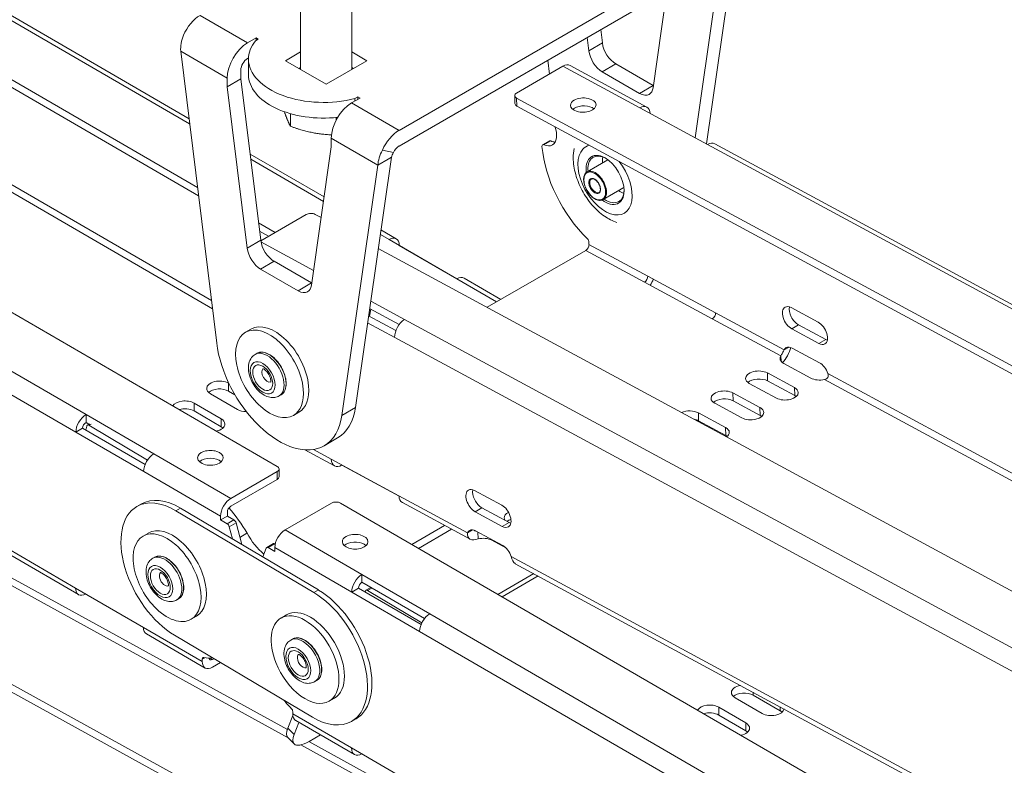
# Model space of a CAD drawing. Units: millimetres. Extents: x -1774 to 4342, y -1019 to 389.
# Drawn here: x 2853 to 3007, y -83 to 34 of the extents above; entities that cross this region are included whole.
import ezdxf

# ---------------------------------------------------------------- set-up
doc = ezdxf.new("R2010")
doc.units = ezdxf.units.MM
doc.layers.add('TANGENT EDGES', color=7, linetype='Continuous', lineweight=0)
doc.layers.add('VISIBLE', color=7, linetype='Continuous', lineweight=0)

msp = doc.modelspace()

# ---------------------------------------------------------------- linework, layer by layer
at = {"layer": 'TANGENT EDGES'}
for p, q in [((2741.53, 97.55), (2880.06, 17.31)), ((2754.54, 64.42), (2883.46, -10.26)), ((2755.14, 62.84), (2883.62, -11.58)), ((2889.12, 29.99), (2881.7, 34.27)), ((2863.86, -28.1), (2758.71, 32.81)), ((2944.58, 29.97), (2942.46, 28.75)), ((2758.71, 29.13), (2862.27, -30.85)), ((2878.66, 28.68), (2885.94, 24.48)), ((2938.41, 26.32), (2950.42, 19.83)), ((2944.55, 25.46), (2946.68, 26.68)), ((2952.53, 23.3), (2950.41, 22.08)), ((2912.81, 16.31), (2905.38, 20.6)), ((2931.2, 20.1), (2931.16, 21.35)), ((2902.2, 15.09), (2909.48, 10.88)), ((2935.45, 14.05), (2936.51, 14.66)), ((2961.03, 14.1), (3575.89, -318.18)), ((2889.61, 11.78), (2900.98, 5.2)), ((2909.87, 0.05), (2911.24, -0.75)), ((2891.17, -0.87), (2889.05, -2.09)), ((2899.43, -5.57), (2891.21, -1.13)), ((2942.49, -1.51), (2951.68, -6.48)), ((2941.98, -2.44), (2951.17, -7.41)), ((2891.15, -5.38), (2893.27, -4.15)), ((2899.12, -7.53), (2897, -8.76)), ((2921.84, -6.89), (2928.05, -10.49)), ((2962.28, -12.21), (2973, -18)), ((3528.52, -345.53), (2913.65, -13.25)), ((2961.77, -13.14), (2972.49, -18.93)), ((2975.25, -14.09), (2974.19, -14.7)), ((2912.11, -16.04), (3526.98, -348.31)), ((2979.49, -16.38), (2978.43, -17)), ((2758.71, -18.82), (2891.86, -92.07)), ((2758.71, -20.03), (2891.34, -92.99)), ((2970.41, -22.84), (2970.37, -21.6)), ((2979.32, -22.62), (3265.79, -177.43)), ((2979.83, -21.69), (3266.3, -176.5)), ((2886.13, -24.43), (2886.14, -23.21)), ((2974.65, -25.13), (2974.61, -23.89)), ((2965.02, -25.95), (2964.98, -24.71)), ((2880.74, -27.54), (2880.75, -26.32)), ((2903.86, -28.23), (2905.98, -27.01)), ((2969.26, -28.24), (2969.22, -27)), ((2884.99, -30), (2884.99, -28.78)), ((2959.63, -29.07), (2959.59, -27.82)), ((2864.32, -29.77), (2864.64, -29.58)), ((2963.87, -31.36), (2963.83, -30.11)), ((2902.18, -35.06), (2899.41, -33.56)), ((2886.49, -41.2), (2874.47, -34.24)), ((2872.87, -37), (2884.89, -43.96)), ((2893.73, -37.02), (2893.73, -38.24)), ((2923.5, -46.58), (2912.78, -40.79)), ((2877.92, -43.13), (2878.63, -42.72)), ((2924.69, -43.28), (2925.75, -42.67)), ((2886.98, -44.55), (2885.92, -45.17)), ((2886.25, -45.63), (2887.31, -45.01)), ((2906.99, -53.08), (2894.97, -46.12)), ((2928.93, -45.57), (2929.99, -44.96)), ((2887.92, -47.29), (2889.02, -46.65)), ((2927.29, -47.74), (2927.29, -47.64)), ((2862.23, -55.21), (2851.51, -48.99)), ((2892.35, -48.89), (2893.41, -48.28)), ((2893.38, -48.87), (2905.4, -55.84)), ((3216.8, -205.08), (2930.34, -50.27)), ((2934.54, -53.32), (2928.91, -56.58)), ((2907.86, -55.59), (2908.53, -55.2)), ((2899.48, -55.91), (2900.19, -55.51)), ((3532.78, -415.55), (2917.6, -59.23)), ((2882.03, -66.67), (2872.84, -61.35)), ((2916.01, -61.98), (3531.19, -418.3)), ((2882.03, -66.32), (2882.43, -66.09)), ((2883.62, -66.37), (2883.23, -66.14)), ((2968.16, -71.94), (2968.16, -71.49)), ((2962.77, -75.05), (2962.77, -73.83)), ((2972.4, -74.4), (2972.4, -73.78)), ((2905.37, -80.19), (2896.17, -74.86)), ((2967.01, -77.51), (2967.01, -76.29)), ((2896.42, -78.07), (2895.42, -77.08))]:
    msp.add_line(p, q, dxfattribs=at)
for centre, major_axis, start_param, end_param in [((2945, 8.56), (-3, 5.2), -0.168254, 0.17659), ((2945, 8.56), (-3, 5.2), 0.17659, 4.944613), ((2943.45, 7.66), (1.25, -2.17), 0, 3.141593), ((2943.45, 7.66), (-0.6, 1.04), 0, 3.141593), ((2892.18, -21.94), (1.87, -3.25), 0, 3.141593), ((2892.47, -21.78), (1.88, -3.25), 0, 3.141593), ((2892.18, -21.94), (-0.6, 1.04), 0.098481, 3.043112), ((2876.18, -53.8), (-1.88, 3.25), 4.320812, 6.283185), ((2876.46, -53.63), (-1.88, 3.25), 4.320812, 6.283185), ((2876.18, -53.8), (0.6, -1.04), -3.043112, -1.962374), ((2876.18, -53.8), (0.6, -1.04), -1.962374, -0.098481), ((2876.46, -53.63), (-1.88, 3.25), 3.141593, 4.320812), ((2876.18, -53.8), (-1.88, 3.25), 3.141593, 4.320812), ((2897.74, -66.58), (-1.88, 3.25), 3.679378, 6.283185), ((2898.03, -66.42), (-1.88, 3.25), 3.679378, 6.283185), ((2897.74, -66.58), (0.6, -1.04), -2.603807, -0.098481), ((2897.74, -66.58), (0.6, -1.04), -3.043112, -2.603807), ((2897.74, -66.58), (-1.88, 3.25), 3.141593, 3.679378), ((2898.03, -66.42), (-1.88, 3.25), 3.141593, 3.679378)]:
    msp.add_ellipse(centre, major_axis=major_axis, ratio=0.57735, start_param=start_param, end_param=end_param, dxfattribs=at)
for centre, major_axis in [((2943.38, 7.62), (1.2, -2.08)), ((2943.38, 7.62), (-0.65, 1.13)), ((2891.48, -22.35), (1.37, -2.38)), ((2891.48, -22.35), (-1.1, 1.91)), ((2875.47, -54.2), (-1.38, 2.38)), ((2875.47, -54.2), (1.1, -1.91)), ((2897.04, -66.99), (-1.38, 2.38)), ((2897.04, -66.99), (1.1, -1.91))]:
    msp.add_ellipse(centre, major_axis=major_axis, ratio=0.57735, dxfattribs=at)
at = {"layer": 'VISIBLE'}
for p, q in [((2879.96, 18.13), (2740.84, 98.71)), ((2881.28, 7.4), (2746.4, 85.53)), ((2747.01, 83.95), (2881.45, 6.08)), ((2897.41, 52.1), (2897.41, 25.83)), ((2905.41, 52.1), (2905.41, 25.83)), ((2961.98, 44.7), (2912.81, 16.31)), ((2758.71, 42.01), (2893.73, -36.2)), ((2912.81, 13.86), (2961.98, 42.25)), ((2962.89, 41.72), (2959.07, 15.16)), ((2960.88, 14.18), (2965.01, 42.94)), ((2952.5, 22.95), (2954.67, 38.03)), ((2942.2, 30.83), (2942.46, 28.75)), ((2944.58, 29.97), (2944.32, 32.06)), ((2889.12, 29.99), (2890.44, 30.75)), ((2890.34, 30.29), (2890.79, 30.55)), ((2890.44, 30.75), (2890.79, 30.55)), ((2890.44, 30.75), (2890.44, 30.34)), ((2884.29, -16.93), (2878.66, 28.68)), ((2895.04, 27.19), (2897.41, 28.56)), ((2905.41, 28.56), (2907.77, 27.19)), ((2889.12, 27.54), (2889.26, 27.62)), ((2889.26, 24.99), (2889.26, 27.44)), ((2901.41, 23.52), (2895.04, 27.19)), ((2907.77, 27.19), (2901.41, 23.52)), ((2938.41, 26.32), (2931.16, 22.14)), ((2936.31, 25.11), (2936.04, 27.28)), ((2939.53, 26.44), (2951.55, 19.94)), ((2952.53, 23.3), (2946.68, 26.68)), ((2888.06, 24.34), (2888.06, 25.7)), ((2897.41, 26.11), (2897.16, 25.97)), ((2905.65, 25.97), (2905.41, 26.11)), ((2944.55, 25.46), (2950.41, 22.08)), ((2885.94, 23.12), (2885.94, 24.48)), ((2885.94, 23.12), (2888.06, 24.34)), ((2889.05, -2.09), (2885.94, 23.12)), ((2891.17, -0.87), (2888.06, 24.34)), ((2906.35, 21.56), (2905.9, 21.31)), ((2906.35, 21.56), (2906.7, 21.36)), ((2906.35, 21.56), (2906.35, 21.16)), ((2930.87, 21.73), (2930.9, 20.48)), ((2906.7, 21.36), (2905.38, 20.6)), ((2905.9, 20.9), (2905.9, 21.31)), ((3589.85, -334.61), (2931.16, 21.35)), ((2931.2, 20.1), (3589.88, -335.85)), ((2895.82, 16.94), (2895.82, 18.92)), ((2950.42, 19.83), (2961.03, 14.1)), ((2902.95, 17.88), (2902.95, 18.33)), ((2902.2, 15.09), (2902.2, 13.73)), ((2935.24, 14.05), (2936.3, 14.66)), ((2962.15, 14.21), (3577.01, -318.06)), ((2901.08, 5.9), (2889.51, 12.6)), ((2902.2, 13.73), (2899.09, -7.89)), ((2910.19, 13.21), (2911.94, 12.83)), ((2909.48, 10.88), (2903.86, -28.23)), ((2905.98, -27.01), (2911.6, 12.11)), ((2909.48, 10.88), (2911.1, 11.82)), ((2911.1, 11.82), (2911.6, 12.11)), ((2942.2, 9.82), (2945.44, 11.69)), ((2944.7, 5.49), (2947.94, 7.36)), ((2898.28, 3.15), (2891.18, -0.95)), ((2899.7, 3.18), (2900.61, 2.68)), ((2893.44, 0.36), (2890.83, 1.87)), ((2890.99, 0.55), (2892.38, -0.25)), ((2912.36, -0.63), (2909.97, 0.75)), ((2911.24, -0.75), (2921.84, -6.89)), ((2942.48, -1.16), (2942.49, -1.51)), ((2895.33, -77.33), (2758.71, -2.17)), ((2909.55, -2.15), (3558.38, -352.78)), ((2921.84, -6.89), (2912.82, -1.66)), ((2912.82, -1.66), (2912.82, -1.66)), ((2941.98, -2.44), (2926.57, -11.34)), ((2758.71, -3.4), (2895.48, -78.63)), ((2899.12, -7.53), (2893.27, -4.15)), ((2897, -8.76), (2891.15, -5.38)), ((2928.71, -10.1), (2922.97, -6.78)), ((2951.17, -7.41), (2961.77, -13.14)), ((2951.68, -6.48), (2962.28, -12.21)), ((2913.65, -13.25), (2908.37, -10.4)), ((2908.16, -12.72), (2908.36, -11.62)), ((2912.81, -14.03), (2908.2, -11.53)), ((2974.1, -11.39), (2978.34, -13.68)), ((2907.88, -13.75), (2912.11, -16.04)), ((2912.31, -14.96), (2908.04, -12.65)), ((2888.79, -15.24), (2889.64, -14.75)), ((2978.43, -17), (2974.19, -14.7)), ((2975.25, -14.09), (2979.49, -16.38)), ((2973.79, -17.55), (2973, -18)), ((2974.27, -17.71), (2978.51, -20)), ((2890.59, -18.53), (2890.31, -18.69)), ((2972.49, -18.93), (2972.51, -19.78)), ((2977.18, -22.41), (2972.94, -20.12)), ((2970.37, -21.6), (2974.61, -23.89)), ((2974.65, -25.13), (2970.41, -22.84)), ((2887.14, -25.01), (2886.13, -24.43)), ((2886.14, -23.21), (2886.2, -23.24)), ((2971.79, -25.52), (2967.55, -23.23)), ((2887.55, -27.3), (2883.31, -24.84)), ((2894.34, -25.03), (2894.06, -25.19)), ((2964.98, -24.71), (2969.22, -27)), ((2969.26, -28.24), (2965.02, -25.95)), ((2884.99, -30), (2880.74, -27.54)), ((2880.75, -26.32), (2884.99, -28.78)), ((2966.4, -28.63), (2962.16, -26.34)), ((2863.86, -28.1), (2863.86, -29.32)), ((2874.47, -34.24), (2863.86, -28.1)), ((2896.29, -28.23), (2897.14, -27.74)), ((2959.59, -27.82), (2963.83, -30.11)), ((2963.87, -31.36), (2959.63, -29.07)), ((2863.33, -30.24), (2862.27, -30.85)), ((2873.11, -35.91), (2863.33, -30.24)), ((2863.97, -29.89), (2863.85, -30.55)), ((2864.32, -29.59), (2863.86, -29.32)), ((2864.07, -29.74), (2864.39, -29.55)), ((2873.48, -35.2), (2864.32, -29.77)), ((2862.27, -30.85), (2872.87, -37)), ((2901.07, -32.98), (2903.19, -31.75)), ((2898.08, -33.62), (2902.7, -36.12)), ((2912.78, -40.79), (2902.18, -35.06)), ((2894.03, -36.61), (2894.03, -37.84)), ((2903.82, -35.94), (2903.83, -36)), ((2903.83, -36), (2912.79, -40.85)), ((2893.73, -38.24), (2886.48, -42.43)), ((2886.49, -41.2), (2893.73, -37.02)), ((2924.6, -39.96), (2928.84, -42.26)), ((2871.8, -42.47), (2872.51, -42.06)), ((2900.19, -55.51), (2878.63, -42.72)), ((2902.22, -41.93), (2894.97, -46.12)), ((2903.63, -41.94), (3562.66, -423.65)), ((2913.31, -41.85), (2923.91, -47.58)), ((2925.75, -42.67), (2929.99, -44.96)), ((2877.92, -43.13), (2899.48, -55.91)), ((2884.89, -44.57), (2884.89, -43.96)), ((2884.89, -44.57), (2885.95, -43.96)), ((2885.92, -45.17), (2884.89, -44.57)), ((2885.95, -43.35), (2885.95, -43.96)), ((2885.95, -43.96), (2886.98, -44.55)), ((2928.93, -45.57), (2924.69, -43.28)), ((2886.76, -47.54), (2886.25, -45.63)), ((2887.31, -45.01), (2888.21, -48.4)), ((2914.77, -48.38), (2919.91, -45.42)), ((2921, -46.01), (2915.82, -49)), ((2923.5, -46.58), (2924.29, -46.12)), ((2872.78, -47.1), (2873.63, -46.61)), ((2924.77, -46.28), (2929.01, -48.58)), ((2925.15, -47.53), (2925.12, -46.47)), ((2892.02, -48.97), (2891.48, -50.34)), ((2892.1, -48.87), (2893.16, -48.25)), ((2893.38, -49.49), (2892.35, -48.89)), ((2893.38, -48.87), (2893.38, -49.49)), ((2893.41, -48.28), (2893.45, -48.3)), ((2929.48, -48.92), (2927.29, -47.74)), ((2862.69, -56.23), (2852.09, -50.09)), ((2874.59, -50.39), (2874.3, -50.55)), ((2930.97, -51.4), (3217.21, -206.08)), ((2906.99, -53.08), (2906.99, -54.31)), ((2917.6, -59.23), (2906.99, -53.08)), ((2933.86, -52.95), (2928.25, -56.19)), ((2872.84, -61.35), (2862.23, -55.21)), ((2906.46, -55.22), (2905.4, -55.84)), ((2916.24, -60.89), (2906.46, -55.22)), ((2916.77, -59.97), (2906.99, -54.31)), ((2907.61, -55.56), (2908.38, -55.11)), ((2878.34, -56.88), (2878.05, -57.04)), ((2905.4, -55.84), (2916.01, -61.98)), ((2907.5, -55.78), (2907.5, -55.83)), ((2916.36, -60.62), (2907.86, -55.59)), ((2880.28, -60.09), (2881.13, -59.6)), ((2894.35, -59.89), (2895.2, -59.4)), ((2882.49, -67.7), (2873.3, -62.38)), ((2899.25, -75.38), (2877.69, -62.59)), ((2896.15, -63.17), (2895.87, -63.34)), ((2882.03, -66.67), (2882.03, -66.32)), ((2883.62, -66.37), (2883.84, -66.24)), ((2884.89, -66.86), (2883.62, -67.59)), ((2899.9, -69.67), (2899.62, -69.83)), ((2972.4, -74.4), (2968.16, -71.94)), ((2901.85, -72.88), (2902.7, -72.39)), ((2962.77, -73.83), (2967.01, -76.29)), ((2969.57, -74.81), (2965.33, -72.35)), ((2896.19, -75.1), (2895.42, -77.08)), ((2896.17, -74.51), (2896.17, -74.86)), ((2967.01, -77.51), (2962.77, -75.05)), ((2896.42, -78.07), (2897.15, -76.19)), ((2905.83, -81.22), (2896.64, -75.89)), ((2905.37, -76.04), (2906.08, -75.63)), ((2900.51, -78.14), (2898.74, -79.16)), ((2896.42, -79.57), (2895.42, -78.57)), ((2897.45, -79.71), (2922.33, -93.4)), ((2922.31, -92.16), (2898.71, -79.18)), ((2915.97, -86.33), (2905.37, -80.19))]:
    msp.add_line(p, q, dxfattribs=at)
for centre, major_axis, ratio, start_param, end_param in [((2881.7, 30.6), (-2.25, -3.9), 0.57735, -2.356194, -1.389637), ((2889.12, 26.31), (-2.25, -3.9), 0.57735, -2.356194, -0.785398), ((2900.98, 27.44), (-11.72, 0), 0.57735, -0.433816, 0), ((2946.68, 29.13), (1.5, -2.6), 0.57735, -2.204027, -0.785398), ((2944.55, 27.91), (1.5, -2.6), 0.57735, -2.204027, -0.785398), ((2889.12, 26.31), (-0.75, -1.3), 0.57735, -2.356194, -0.785398), ((2900.98, 27.44), (-11.72, 0), 0.57735, 0, 2.004612), ((2938.46, 24.46), (1.07, 1.98), 0.595518, 0, 0.768886), ((2900.98, 24.99), (-11.72, 0), 0.57735, 0, 1.762716), ((2901.41, 24.74), (-4.5, 0), 0.57735, -0.475882, -0.445561), ((2901.41, 24.74), (-4.5, 0), 0.57735, -2.696031, -2.66571), ((2952.53, 25.75), (1.5, -2.6), 0.57735, -0.785398, -0.773697), ((2931.87, 21.76), (-1, -0.027), 0.558592, -0.800887, 0), ((2931.87, 21.76), (-1, -0.027), 0.558592, 0, 0.769909), ((2950.41, 24.53), (1.5, -2.6), 0.57735, -0.785398, 0), ((2950.41, 24.53), (1.5, -2.6), 0.57735, 0, 0.633231), ((2905.38, 16.92), (2.25, 3.9), 0.57735, 0.785398, 2.356194), ((2931.9, 20.51), (-1, -0.027), 0.558592, 0, 0.769909), ((2941.59, 20.26), (-2, -0.05), 0.558592, -0.800887, 0), ((2941.59, 20.26), (-2, -0.05), 0.558592, 0, 3.141593), ((2941.59, 20.26), (-2, -0.05), 0.558592, -3.141593, -0.800887), ((2941.62, 19.01), (-2, -0.05), 0.558592, -2.551027, -0.800887), ((2950.48, 17.96), (1.07, 1.98), 0.595518, 0, 0.768886), ((2941.62, 19.01), (-2, -0.05), 0.558592, -0.800887, -0.590565), ((2950.48, 17.96), (1.07, 1.98), 0.595518, -0.768886, 0), ((2912.81, 12.64), (2.25, 3.9), 0.57735, 0.785398, 1.751956), ((2935.19, 16.75), (1.58, -2.73), 0.57735, 0, 1.299374), ((2912.81, 12.64), (0.75, 1.3), 0.57735, 0.785398, 1.751956), ((2935.49, 13.62), (-0.25, 0.433), 0.57735, 0, 0.888628), ((2935.49, 13.62), (-0.25, 0.433), 0.57735, -0.668682, 0), ((2935.19, 16.75), (1.58, -2.73), 0.57735, -0.668682, 0), ((2936.55, 14.23), (-0.25, 0.433), 0.57735, -0.668682, 0), ((2936.25, 17.36), (1.58, -2.73), 0.57735, -0.668682, -0.343429), ((2961.08, 12.23), (1.07, 1.98), 0.595518, 0, 0.768886), ((2945.69, 8.95), (7.5, -12.99), 0.57735, -2.252965, -1.116155), ((2945, 8.56), (2.1, -3.64), 0.57735, -3.926991, -2.965002), ((2945.15, 8.64), (2, -3.46), 0.57735, -3.902293, -3.141593), ((2945, 8.56), (2.1, -3.64), 0.57735, -2.965002, -2.204234), ((2945.15, 8.64), (2, -3.46), 0.57735, -2.965002, -2.245928), ((2945.15, 8.64), (2, -3.46), 0.57735, -3.141593, -2.965002), ((2947.42, 9.95), (-2, 3.46), 0.57735, 0.60558, 0.895665), ((2945, 8.56), (2.1, -3.64), 0.57735, 0.785398, 2.356194), ((2945, 8.56), (2.1, -3.64), 0.57735, -0.937358, 0.785398), ((2947.42, 9.95), (-2, 3.46), 0.57735, 2.245928, 2.536013), ((2945.15, 8.64), (2, -3.46), 0.57735, 0, 0.760701), ((2945.15, 8.64), (2, -3.46), 0.57735, -0.895665, 0), ((2898.99, 2.77), (1, 0.027), 0.558592, 0.769909, 2.340706), ((2893.27, -1.71), (1.5, -2.6), 0.57735, -2.204027, -0.785398), ((2911.23, -2.58), (1.13, 1.95), 0.576417, 0, 0.786205), ((2911.23, -2.58), (1.13, 1.95), 0.576417, -0.784592, 0), ((2941.96, -1.82), (-0.357, -0.66), 0.595518, 0.768886, 2.339682), ((2942.13, -0.96), (0.25, -0.433), 0.57735, 0.817383, 2.025438), ((2891.15, -2.93), (1.5, -2.6), 0.57735, -2.204027, -0.785398), ((2899.12, -5.08), (1.5, -2.6), 0.57735, -0.785398, -0.773697), ((2921.84, -8.73), (1.13, 1.95), 0.576417, 0, 0.786205), ((2951.15, -6.79), (-0.357, -0.66), 0.595518, 0.768886, 2.339682), ((2951.15, -6.79), (1.07, 1.98), 0.595518, 4.470474, 4.946294), ((2897, -6.31), (1.5, -2.6), 0.57735, -0.785398, 0), ((2897, -6.31), (1.5, -2.6), 0.57735, 0, 0.633231), ((2961.75, -12.51), (-0.357, -0.66), 0.595518, 0.768886, 2.339682), ((2974.14, -13.05), (1, -1.73), 0.57735, -3.141593, -0.753414), ((2974.14, -13.05), (1, -1.73), 0.57735, -3.895006, -3.141593), ((2975.2, -12.43), (1, -1.73), 0.57735, -2.582603, -0.753414), ((2913.7, -15.12), (1.07, 1.98), 0.595518, 0.768886, 2.339682), ((2978.38, -15.34), (1, -1.73), 0.57735, 0, 2.388179), ((2892.54, -21.74), (3.75, -6.5), 0.57735, -3.141593, 0), ((2892.54, -21.74), (3.75, -6.5), 0.57735, 0.894444, 3.141593), ((2893.39, -21.25), (3.75, -6.5), 0.57735, 0.894444, 3.141593), ((2979.44, -14.72), (1, -1.73), 0.57735, -0.753414, -0.55899), ((2894.07, -20.85), (-7, 12.12), 0.57735, 0.937566, 3.141593), ((2974.32, -19.37), (1, -1.73), 0.57735, -3.141593, -2.73633), ((2974.32, -19.37), (1, -1.73), 0.57735, -3.895006, -3.141593), ((2978.38, -15.34), (1, -1.73), 0.57735, -0.753414, 0), ((2974.35, -19.3), (2, 0.05), 0.558592, 2.752826, 3.141593), ((2974.35, -19.3), (2, 0.05), 0.558592, 3.141593, 3.911502), ((2978.56, -21.66), (1, -1.73), 0.57735, 1.229503, 2.388179), ((2968.96, -22.41), (2, 0.05), 0.558592, 0.769909, 3.141593), ((2884.72, -24.02), (-2, 0), 0.578282, -2.355385, 0), ((2968.96, -22.41), (2, 0.05), 0.558592, 3.141593, 3.911502), ((2968.99, -23.66), (2, 0.05), 0.558592, 0.769909, 2.551027), ((2978.59, -21.59), (2, 0.05), 0.558592, 3.911502, 5.070178), ((2884.72, -24.02), (-2, 0), 0.578282, 0, 0.786207), ((2884.72, -25.25), (-2, 0), 0.578282, -2.355385, -0.557477), ((2892.54, -21.74), (3.75, -6.5), 0.57735, 0, 0.894444), ((2893.39, -21.25), (3.75, -6.5), 0.57735, 0, 0.894444), ((2963.57, -25.53), (2, 0.05), 0.558592, 0.769909, 3.141593), ((2973.2, -24.71), (2, 0.05), 0.558592, 0, 0.769909), ((2879.33, -27.13), (-2, 0), 0.578282, -2.355385, -0.325282), ((2963.57, -25.53), (2, 0.05), 0.558592, 3.141593, 3.911502), ((2963.6, -26.77), (2, 0.05), 0.558592, 0.769909, 2.551027), ((2973.2, -24.71), (2, 0.05), 0.558592, 3.911502, 6.283185), ((2973.23, -25.95), (2, 0.05), 0.558592, 0.590565, 0.769909), ((2879.33, -28.36), (-2, 0), 0.578282, -2.355385, -1.095015), ((2888.96, -26.48), (-2, 0), 0.578282, 0.786207, 1.548454), ((2896.19, -19.63), (-7, 12.12), 0.57735, 3.141593, 3.774823), ((2958.18, -28.64), (2, 0.05), 0.558592, 0.769909, 2.205565), ((2967.81, -27.82), (2, 0.05), 0.558592, 0, 0.769909), ((2863.86, -29.93), (-1.13, -1.95), 0.576417, -2.355388, -0.784592), ((2883.57, -29.59), (-2, 0), 0.578282, 3.141593, 3.9278), ((2894.07, -20.85), (-7, 12.12), 0.57735, 3.141593, 3.774823), ((2958.21, -29.88), (2, 0.05), 0.558592, 0.769909, 1.197625), ((2967.81, -27.82), (2, 0.05), 0.558592, 3.911502, 6.283185), ((2967.84, -29.06), (2, 0.05), 0.558592, 0.590565, 0.769909), ((2863.86, -29.93), (-0.376, -0.649), 0.576417, -2.355388, -0.784592), ((2864.32, -30.17), (-0.25, 0.433), 0.57735, 0, 0.597305), ((2864.32, -30.17), (-0.25, 0.433), 0.57735, -0.798958, 0), ((2883.57, -29.59), (-2, 0), 0.578282, 1.897697, 3.141593), ((2883.57, -30.82), (-2, 0), 0.578282, -2.584115, -2.355385), ((2962.42, -30.93), (2, 0.05), 0.558592, 0, 0.769909), ((2962.45, -32.17), (2, 0.05), 0.558592, 0.590565, 0.769909), ((2962.42, -30.93), (2, 0.05), 0.558592, 5.617439, 6.283185), ((2883.3, -34.86), (2, 0), 0.578282, 0, 3.141593), ((2874.46, -36.08), (1.13, 1.95), 0.576417, 0.786205, 2.357001), ((2883.3, -34.86), (2, 0), 0.578282, -3.141593, -0.784589), ((2883.3, -36.09), (2, 0), 0.578282, -5.725708, -3.69907), ((2883.3, -34.86), (2, 0), 0.578282, -0.784589, 0), ((2903.77, -34.14), (-1.07, -1.98), 0.595518, -0.80191, 0), ((2893.03, -36.61), (1, -0.001), 0.578282, 0, 0.786207), ((2893.03, -36.61), (1, -0.001), 0.578282, -0.784589, 0), ((2903.77, -34.14), (-1.07, -1.98), 0.595518, 0, 0.768886), ((2893.03, -37.83), (1, -0.001), 0.578282, -0.784589, 0), ((2924.65, -41.62), (1, -1.73), 0.57735, -3.141593, -0.753414), ((2924.65, -41.62), (1, -1.73), 0.57735, -3.895006, -3.141593), ((2925.71, -41.01), (1, -1.73), 0.57735, -2.582603, -0.753414), ((2877.8, -52.86), (6, -10.39), 0.57735, -3.940551, -3.141593), ((2878.51, -52.45), (6, -10.39), 0.57735, -3.940551, -3.141593), ((2886.48, -43.04), (-1.13, -1.95), 0.576417, -2.355388, -0.784592), ((2914.38, -39.87), (-1.07, -1.98), 0.595518, -0.80191, 0), ((2877.8, -52.86), (6, -10.39), 0.57735, -3.141593, -0.798958), ((2886.48, -43.04), (-0.376, -0.649), 0.576417, -2.355388, -0.784592), ((2881.91, -50.49), (-7, 12.12), 0.57735, -1.587613, -1.234949), ((2902.93, -42.34), (-1, 0.001), 0.578282, -2.355385, -0.784589), ((2928.89, -43.91), (1, -1.73), 0.57735, 0, 2.388179), ((2886.98, -44.96), (-0.25, 0.433), 0.57735, 4.274441, 5.496171), ((2931.23, -44.2), (2, 0.05), 0.558592, 2.276268, 3.141593), ((2931.23, -44.2), (2, 0.05), 0.558592, 3.141593, 3.475511), ((2931.26, -45.44), (2, 0.05), 0.558592, 2.067712, 2.472351), ((2877.38, -53.1), (3.75, -6.5), 0.57735, 0, 3.141593), ((2885.92, -45.57), (-0.25, 0.433), 0.57735, 4.274441, 5.496171), ((2894.97, -47.96), (1.13, 1.95), 0.576417, 0.786205, 2.357001), ((2924.82, -47.94), (1, -1.73), 0.57735, -3.895006, -3.141593), ((2928.89, -43.91), (1, -1.73), 0.57735, -0.753414, 0), ((2929.95, -43.3), (1, -1.73), 0.57735, -0.753414, -0.55899), ((2876.53, -53.59), (3.75, -6.5), 0.57735, -3.141593, -1.17881), ((2876.53, -53.59), (3.75, -6.5), 0.57735, 0, 3.141593), ((2892.84, -44.6), (-3.75, 6.5), 0.57735, 1.55398, 2.132584), ((2905.93, -47.97), (-2, 0), 0.578282, -0.784589, 0), ((2905.93, -47.97), (-2, 0), 0.578282, 3.141593, 5.498596), ((2924.82, -47.94), (1, -1.73), 0.57735, -3.141593, -2.73633), ((2925.87, -48.55), (2, 0.05), 0.558592, 0.769909, 1.928585), ((2892.35, -49.3), (-0.25, 0.433), 0.57735, 0, 0.434716), ((2892.35, -49.3), (-0.25, 0.433), 0.57735, -0.787014, 0), ((2893.41, -48.69), (-0.25, 0.433), 0.57735, -0.787014, 0), ((2905.93, -47.97), (-2, 0), 0.578282, 0, 3.141593), ((2905.93, -49.19), (-2, 0), 0.578282, -0.784589, -0.557477), ((2905.93, -49.19), (-2, 0), 0.578282, -2.584115, -0.784589), ((2929.06, -50.23), (1, -1.73), 0.57735, 1.229503, 2.388179), ((2906.99, -54.92), (-1.13, -1.95), 0.576417, -2.355388, -0.784592), ((2863.82, -54.29), (-1.13, -1.95), 0.576417, -0.784592, 0), ((2906.99, -54.92), (-0.376, -0.649), 0.576417, -2.355388, -0.784592), ((2863.82, -54.29), (-1.13, -1.95), 0.576417, 0, 0.784592), ((2899.37, -65.65), (6, -10.39), 0.57735, 0, 2.342634), ((2900.08, -65.24), (6, -10.39), 0.57735, 0, 2.342634), ((2907.86, -55.99), (-0.25, 0.433), 0.57735, 0, 0.771838), ((2907.86, -55.99), (-0.25, 0.433), 0.57735, -0.798958, 0), ((2876.53, -53.59), (3.75, -6.5), 0.57735, -1.17881, 0), ((2898.95, -65.89), (-3.75, 6.5), 0.57735, 3.141593, 6.283185), ((2898.1, -66.38), (-3.75, 6.5), 0.57735, 0, 1.319869), ((2898.1, -66.38), (-3.75, 6.5), 0.57735, 3.141593, 6.283185), ((2917.6, -61.06), (1.13, 1.95), 0.576417, 0.786205, 2.357001), ((2874.43, -60.43), (-1.13, -1.95), 0.576417, -0.784592, 0), ((2882.38, -66.52), (-0.25, 0.433), 0.57735, 0, 0.783782), ((2882.38, -66.52), (-0.25, 0.433), 0.57735, -0.424272, 0), ((2878.51, -52.45), (-7.5, 12.99), 0.57735, 2.71732, 2.863146), ((2883.62, -65.75), (0.376, 0.649), 0.576417, 2.49158, 3.141593), ((2883.62, -65.75), (-1.13, -1.95), 0.576417, -0.784592, 0), ((2883.62, -65.75), (-1.13, -1.95), 0.576417, 0, 0.786205), ((2883.62, -65.75), (0.376, 0.649), 0.576417, 3.141593, 3.927797), ((2898.1, -66.38), (-3.75, 6.5), 0.57735, 1.319869, 3.141593), ((2966.75, -71.53), (-2, 0), 0.578282, -1.28502, 0), ((2966.75, -71.53), (-2, 0), 0.578282, 0, 0.786207), ((2966.74, -72.76), (-2, 0), 0.578282, -2.355385, -0.557477), ((2899.73, -64.74), (7.5, -12.99), 0.57735, -1.269213, -1.149756), ((2961.36, -74.64), (-2, 0), 0.578282, -2.355385, -0.325282), ((2895.82, -74.31), (0.25, -0.433), 0.57735, 0.783782, 1.991837), ((2897.76, -73.95), (-1.13, -1.95), 0.576417, -0.784592, 0), ((2899.37, -65.65), (6, -10.39), 0.57735, -0.798958, 0), ((2961.35, -75.87), (-2, 0), 0.578282, -2.355385, -1.095015), ((2970.99, -73.99), (-2, 0), 0.578282, 0.786207, 3.052913), ((2970.99, -75.21), (-2, 0), 0.578282, -2.584115, -2.355385), ((2965.6, -77.1), (-2, 0), 0.578282, 3.141593, 3.9278), ((2898.96, -75.04), (-3.54, -3.54), 0.34387, -0.66219, 0), ((2899.95, -76.03), (-3.54, -3.54), 0.34387, -0.66219, 0), ((2965.6, -77.1), (-2, 0), 0.578282, 1.897697, 3.141593), ((2965.6, -78.33), (-2, 0), 0.578282, -2.584115, -2.355385), ((2899.95, -76.03), (-3.54, -3.54), 0.34387, 0, 0.908607), ((2906.96, -79.27), (-1.13, -1.95), 0.576417, -0.784592, 0), ((2906.96, -79.27), (-1.13, -1.95), 0.576417, 0, 0.784592)]:
    msp.add_ellipse(centre, major_axis=major_axis, ratio=ratio, start_param=start_param, end_param=end_param, dxfattribs=at)
for points in [[(2878.66, 28.68), (2878.61, 29.45), (2878.76, 30.33), (2879.08, 31.18)], [(2910.19, 13.21), (2909.78, 12.42), (2909.53, 11.6), (2909.48, 10.88)], [(2911.6, 12.11), (2911.65, 12.33), (2911.77, 12.58), (2911.94, 12.83)], [(2973, -18), (2972.93, -18.11), (2972.75, -18.47), (2972.54, -18.81), (2972.49, -18.93)], [(2979.32, -22.62), (2979.53, -22.59), (2979.89, -22.33), (2979.91, -21.89), (2979.83, -21.69)], [(2925.15, -47.53), (2924.69, -47.71), (2924.22, -47.74), (2923.91, -47.58)], [(2924.81, -46.3), (2924.73, -46.3), (2924.67, -46.28), (2924.62, -46.26)]]:
    msp.add_open_spline(points, degree=3, dxfattribs=at)
for points, weights in [([(2894.87, 19.22), (2895.31, 17.92), (2895.82, 16.94)], [1.08266006946, 1.10571430525, 1.00904936701]), ([(2895.82, 16.94), (2899.1, 15.75), (2902.23, 15.61)], [1.00904936701, 1.15109068991, 1.03463521166])]:
    msp.add_rational_spline(points, weights, degree=2, dxfattribs=at)
for points, knots in [([(2946.84, 1.91), (2946.16, 2.14), (2945.52, 2.48), (2944.21, 3.38), (2943.55, 3.99), (2942.37, 5.37), (2941.85, 6.13), (2940.99, 7.73), (2940.65, 8.57), (2940.16, 10.29), (2940.03, 11.17), (2940.03, 12.52), (2940.07, 13), (2940.17, 13.47)], [3.898337, 3.898337, 3.898337, 3.898337, 4.20235, 4.20235, 4.572357, 4.572357, 4.941012, 4.941012, 5.306607, 5.306607, 5.677044, 5.677044, 5.879622, 5.879622, 5.879622, 5.879622]), ([(2944.7, 5.49), (2944.57, 5.41), (2944.41, 5.37), (2944.08, 5.36), (2943.9, 5.39), (2943.52, 5.53), (2943.33, 5.64), (2942.95, 5.92), (2942.77, 6.1), (2942.43, 6.49), (2942.28, 6.71), (2942.01, 7.18), (2941.9, 7.42), (2941.74, 7.91), (2941.69, 8.15), (2941.64, 8.62), (2941.65, 8.84), (2941.73, 9.23), (2941.8, 9.41), (2941.98, 9.66), (2942.08, 9.76), (2942.2, 9.82)], [4.052674, 4.052674, 4.052674, 4.052674, 4.349444, 4.349444, 4.66039, 4.66039, 4.98547, 4.98547, 5.312138, 5.312138, 5.637677, 5.637677, 5.962749, 5.962749, 6.288372, 6.288372, 6.615106, 6.615106, 6.939579, 6.939579, 7.194267, 7.194267, 7.194267, 7.194267]), ([(2942.85, 8.7), (2942.91, 8.73), (2942.99, 8.75), (2943.16, 8.73), (2943.25, 8.71), (2943.42, 8.62), (2943.51, 8.57), (2943.68, 8.42), (2943.76, 8.33), (2943.92, 8.14), (2943.99, 8.03), (2944.11, 7.8), (2944.16, 7.68), (2944.23, 7.45), (2944.25, 7.34), (2944.27, 7.13), (2944.27, 7.03), (2944.24, 6.86), (2944.21, 6.79), (2944.14, 6.68), (2944.1, 6.64), (2944.05, 6.62)], [0.911081, 0.911081, 0.911081, 0.911081, 1.297739, 1.297739, 1.619584, 1.619584, 1.925643, 1.925643, 2.233098, 2.233098, 2.542795, 2.542795, 2.853071, 2.853071, 3.162033, 3.162033, 3.468466, 3.468466, 3.776636, 3.776636, 4.052674, 4.052674, 4.052674, 4.052674]), ([(2894.34, -25.03), (2894.54, -24.91), (2894.71, -24.74), (2894.97, -24.31), (2895.06, -24.05), (2895.16, -23.46), (2895.16, -23.12), (2895.07, -22.42), (2894.98, -22.05), (2894.72, -21.32), (2894.55, -20.96), (2894.14, -20.27), (2893.9, -19.94), (2893.39, -19.37), (2893.11, -19.12), (2892.55, -18.71), (2892.26, -18.56), (2891.69, -18.37), (2891.41, -18.33), (2890.95, -18.37), (2890.76, -18.43), (2890.59, -18.53)], [2.247148, 2.247148, 2.247148, 2.247148, 2.551162, 2.551162, 2.865544, 2.865544, 3.189137, 3.189137, 3.513544, 3.513544, 3.83719, 3.83719, 4.160539, 4.160539, 4.484263, 4.484263, 4.808737, 4.808737, 5.131828, 5.131828, 5.388741, 5.388741, 5.388741, 5.388741]), ([(2974.02, -17.6), (2973.93, -17.99), (2973.76, -18.47), (2973.28, -19.33), (2972.99, -19.71), (2972.73, -19.98)], [0.0655197, 0.0655197, 0.0655197, 0.0655197, 0.4121204, 0.4121204, 0.7388762, 0.7388762, 0.7388762, 0.7388762]), ([(2894.06, -25.19), (2893.85, -25.31), (2893.61, -25.39), (2893.11, -25.47), (2892.85, -25.45), (2892.29, -25.34), (2891.99, -25.23), (2891.39, -24.89), (2891.09, -24.65), (2890.54, -24.1), (2890.29, -23.79), (2889.86, -23.11), (2889.68, -22.75), (2889.4, -22), (2889.31, -21.62), (2889.22, -20.86), (2889.23, -20.48), (2889.39, -19.78), (2889.53, -19.46), (2889.9, -18.99), (2890.09, -18.82), (2890.31, -18.69)], [4.036037, 4.036037, 4.036037, 4.036037, 4.25908, 4.25908, 4.503829, 4.503829, 4.808232, 4.808232, 5.167877, 5.167877, 5.53324, 5.53324, 5.893735, 5.893735, 6.256525, 6.256525, 6.622931, 6.622931, 6.948765, 6.948765, 7.17763, 7.17763, 7.17763, 7.17763]), ([(2891.49, -20.93), (2891.49, -20.93), (2891.51, -20.93), (2891.58, -20.96), (2891.63, -20.98), (2891.74, -21.04), (2891.81, -21.09), (2891.95, -21.21), (2892.03, -21.29), (2892.19, -21.47), (2892.27, -21.57), (2892.42, -21.8), (2892.49, -21.92), (2892.6, -22.17), (2892.64, -22.29), (2892.71, -22.52), (2892.72, -22.63), (2892.74, -22.8), (2892.74, -22.87), (2892.73, -22.98), (2892.72, -23.01), (2892.71, -23.04), (2892.71, -23.05), (2892.71, -23.05)], [1.240187, 1.240187, 1.240187, 1.240187, 1.469367, 1.469367, 1.678943, 1.678943, 1.8962, 1.8962, 2.129953, 2.129953, 2.378209, 2.378209, 2.633967, 2.633967, 2.888225, 2.888225, 3.131792, 3.131792, 3.358075, 3.358075, 3.569205, 3.569205, 3.690295, 3.690295, 3.690295, 3.690295]), ([(2923.91, -47.58), (2923.9, -47.57), (2923.89, -47.57), (2923.58, -47.38), (2923.44, -47), (2923.5, -46.58)], [0.4036991, 0.4036991, 0.4036991, 0.4036991, 0.4121204, 0.4121204, 0.8242407, 0.8242407, 0.8242407, 0.8242407]), ([(2924.62, -46.26), (2924.62, -46.26), (2924.58, -46.24), (2924.56, -46.21), (2924.54, -46.18)], [0.4036991, 0.4036991, 0.4036991, 0.4036991, 0.4121204, 0.5425499, 0.5425499, 0.5425499, 0.5425499]), ([(2878.05, -57.04), (2877.84, -57.17), (2877.6, -57.25), (2877.1, -57.32), (2876.84, -57.31), (2876.28, -57.2), (2875.99, -57.08), (2875.39, -56.75), (2875.09, -56.51), (2874.53, -55.96), (2874.28, -55.64), (2873.85, -54.96), (2873.67, -54.6), (2873.39, -53.86), (2873.3, -53.48), (2873.22, -52.71), (2873.23, -52.33), (2873.39, -51.64), (2873.52, -51.32), (2873.89, -50.85), (2874.08, -50.68), (2874.3, -50.55)], [1.179219, 1.179219, 1.179219, 1.179219, 1.402262, 1.402262, 1.647011, 1.647011, 1.951414, 1.951414, 2.311059, 2.311059, 2.676422, 2.676422, 3.036917, 3.036917, 3.399707, 3.399707, 3.766113, 3.766113, 4.091947, 4.091947, 4.320812, 4.320812, 4.320812, 4.320812]), ([(2878.34, -56.88), (2878.54, -56.77), (2878.71, -56.6), (2878.97, -56.17), (2879.06, -55.91), (2879.15, -55.31), (2879.15, -54.98), (2879.07, -54.28), (2878.98, -53.91), (2878.71, -53.18), (2878.54, -52.81), (2878.13, -52.12), (2877.9, -51.8), (2877.39, -51.22), (2877.11, -50.97), (2876.54, -50.57), (2876.25, -50.41), (2875.68, -50.22), (2875.41, -50.18), (2874.95, -50.23), (2874.76, -50.29), (2874.59, -50.39)], [5.103966, 5.103966, 5.103966, 5.103966, 5.40798, 5.40798, 5.722362, 5.722362, 6.045955, 6.045955, 6.370362, 6.370362, 6.694008, 6.694008, 7.017358, 7.017358, 7.341081, 7.341081, 7.665555, 7.665555, 7.988646, 7.988646, 8.245559, 8.245559, 8.245559, 8.245559]), ([(2930.34, -50.27), (2930.43, -50.77), (2930.64, -51.2), (2930.96, -51.39), (2930.97, -51.39), (2930.97, -51.4)], [0, 0, 0, 0, 0.4121204, 0.4121204, 0.4205416, 0.4205416, 0.4205416, 0.4205416]), ([(2875.48, -52.79), (2875.48, -52.79), (2875.5, -52.79), (2875.57, -52.81), (2875.62, -52.83), (2875.74, -52.9), (2875.8, -52.95), (2875.95, -53.07), (2876.03, -53.14), (2876.19, -53.32), (2876.27, -53.43), (2876.41, -53.66), (2876.48, -53.78), (2876.59, -54.03), (2876.64, -54.15), (2876.7, -54.38), (2876.72, -54.48), (2876.74, -54.66), (2876.74, -54.73), (2876.73, -54.83), (2876.72, -54.87), (2876.71, -54.9), (2876.7, -54.9), (2876.7, -54.9)], [4.666554, 4.666554, 4.666554, 4.666554, 4.895734, 4.895734, 5.10531, 5.10531, 5.322568, 5.322568, 5.55632, 5.55632, 5.804576, 5.804576, 6.060335, 6.060335, 6.314593, 6.314593, 6.558159, 6.558159, 6.784442, 6.784442, 6.995572, 6.995572, 7.116662, 7.116662, 7.116662, 7.116662]), ([(2899.9, -69.67), (2900.1, -69.55), (2900.27, -69.38), (2900.53, -68.96), (2900.62, -68.69), (2900.72, -68.1), (2900.72, -67.77), (2900.63, -67.06), (2900.54, -66.7), (2900.28, -65.96), (2900.11, -65.6), (2899.7, -64.91), (2899.46, -64.59), (2898.95, -64.01), (2898.67, -63.76), (2898.11, -63.35), (2897.82, -63.2), (2897.25, -63.01), (2896.97, -62.97), (2896.51, -63.02), (2896.32, -63.08), (2896.15, -63.17)], [5.7454, 5.7454, 5.7454, 5.7454, 6.049413, 6.049413, 6.363796, 6.363796, 6.687388, 6.687388, 7.011795, 7.011795, 7.335442, 7.335442, 7.658791, 7.658791, 7.982514, 7.982514, 8.306989, 8.306989, 8.63008, 8.63008, 8.886992, 8.886992, 8.886992, 8.886992]), ([(2899.62, -69.83), (2899.4, -69.96), (2899.17, -70.04), (2898.67, -70.11), (2898.41, -70.1), (2897.85, -69.99), (2897.55, -69.87), (2896.95, -69.53), (2896.65, -69.3), (2896.1, -68.75), (2895.85, -68.43), (2895.41, -67.75), (2895.23, -67.39), (2894.96, -66.65), (2894.86, -66.27), (2894.78, -65.5), (2894.79, -65.12), (2894.95, -64.43), (2895.09, -64.11), (2895.46, -63.63), (2895.65, -63.46), (2895.87, -63.34)], [0.537786, 0.537786, 0.537786, 0.537786, 0.760829, 0.760829, 1.005577, 1.005577, 1.309981, 1.309981, 1.669626, 1.669626, 2.034989, 2.034989, 2.395483, 2.395483, 2.758273, 2.758273, 3.12468, 3.12468, 3.450513, 3.450513, 3.679378, 3.679378, 3.679378, 3.679378]), ([(2897.05, -65.58), (2897.05, -65.58), (2897.07, -65.58), (2897.14, -65.6), (2897.19, -65.62), (2897.3, -65.69), (2897.37, -65.73), (2897.51, -65.85), (2897.59, -65.93), (2897.75, -66.11), (2897.83, -66.22), (2897.98, -66.44), (2898.05, -66.57), (2898.16, -66.81), (2898.2, -66.94), (2898.26, -67.16), (2898.28, -67.27), (2898.3, -67.44), (2898.3, -67.52), (2898.29, -67.62), (2898.28, -67.66), (2898.27, -67.69), (2898.27, -67.69), (2898.27, -67.69)], [4.02512, 4.02512, 4.02512, 4.02512, 4.2543, 4.2543, 4.463877, 4.463877, 4.681134, 4.681134, 4.914887, 4.914887, 5.163143, 5.163143, 5.418901, 5.418901, 5.673159, 5.673159, 5.916726, 5.916726, 6.143009, 6.143009, 6.354139, 6.354139, 6.475229, 6.475229, 6.475229, 6.475229])]:
    msp.add_open_spline(points, degree=3, knots=knots, dxfattribs=at)

doc.saveas('drawing.dxf')
